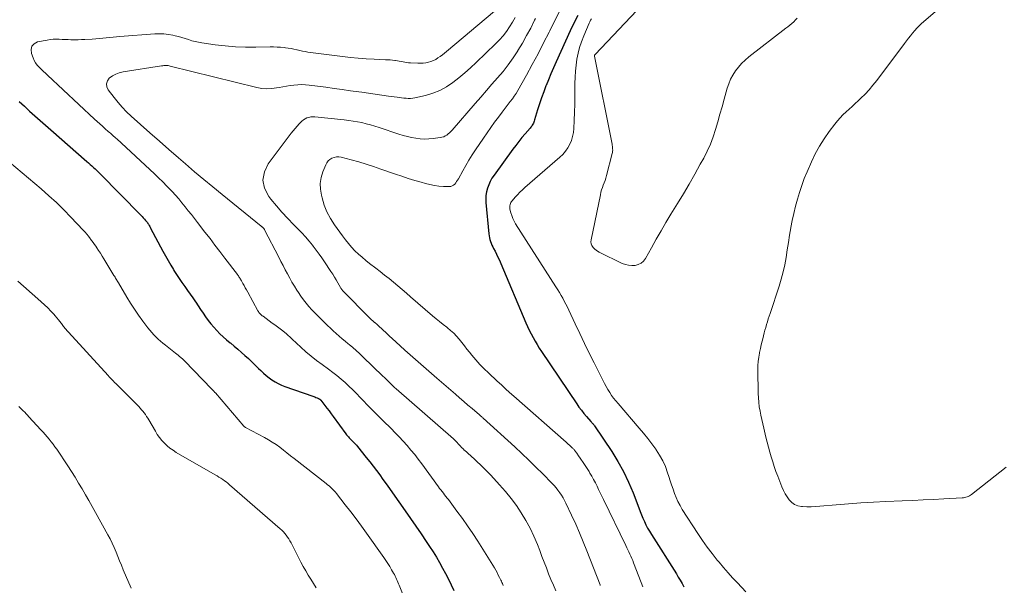
# Model space of a CAD drawing. Units: feet. Extents: x 2049992 to 2055000, y 550000 to 555000.
# Drawn here: x 2050994 to 2051190, y 550556 to 550669 of the extents above; entities that cross this region are included whole.
import ezdxf

# ---------------------------------------------------------------- set-up
doc = ezdxf.new("R2010")
doc.units = ezdxf.units.FT
doc.header["$LTSCALE"] = 100
doc.header["$MEASUREMENT"] = 0
doc.layers.add('CONTOUR INDEX', color=32, linetype='Continuous', lineweight=25)
doc.layers.add('CONTOUR INTERMEDIATE', color=40, linetype='Continuous', lineweight=15)

msp = doc.modelspace()

# ---------------------------------------------------------------- linework, layer by layer
at = {"layer": 'CONTOUR INDEX', "flags": 128}
for points, elevation in [([(2051105.04, 550669.94), (2051104.26, 550668.4), (2051103.52, 550666.84), (2051100.73, 550660.7), (2051100.21, 550659.52), (2051099.69, 550658.33), (2051099.2, 550657.14), (2051098.71, 550655.95), (2051098.69, 550655.89), (2051098.24, 550654.71), (2051097.81, 550653.52), (2051097.41, 550652.32), (2051097.03, 550651.11), (2051096.43, 550649.14), (2051096.36, 550648.91), (2051096.28, 550648.69), (2051096.19, 550648.47), (2051096.09, 550648.26), (2051095.97, 550648.05), (2051095.85, 550647.85), (2051095.71, 550647.66), (2051095.56, 550647.48), (2051094.56, 550646.35), (2051093.92, 550645.6), (2051093.29, 550644.84), (2051092.68, 550644.06), (2051092.09, 550643.27), (2051088.35, 550638.12), (2051087.95, 550637.51), (2051087.59, 550636.87), (2051087.3, 550636.21), (2051087.04, 550635.52), (2051086.87, 550634.82), (2051086.75, 550634.1), (2051086.72, 550633.38), (2051086.74, 550632.65), (2051087.33, 550626.42), (2051087.38, 550626.04), (2051087.45, 550625.66), (2051087.55, 550625.29), (2051087.67, 550624.92), (2051087.81, 550624.56), (2051087.95, 550624.2), (2051088.12, 550623.85), (2051088.28, 550623.51), (2051088.55, 550622.99), (2051088.85, 550622.39), (2051089.14, 550621.78), (2051089.42, 550621.17), (2051089.69, 550620.55), (2051094.71, 550608.72), (2051095.04, 550607.97), (2051095.38, 550607.24), (2051095.75, 550606.51), (2051096.13, 550605.79), (2051096.53, 550605.08), (2051096.94, 550604.38), (2051097.37, 550603.69), (2051097.82, 550603.01), (2051104.81, 550592.59), (2051105.26, 550591.93), (2051105.74, 550591.29), (2051106.24, 550590.67), (2051106.75, 550590.06), (2051107.62, 550589.08), (2051107.72, 550588.97), (2051107.82, 550588.86), (2051107.91, 550588.75), (2051108.01, 550588.65), (2051108.11, 550588.54), (2051108.21, 550588.42), (2051108.29, 550588.31), (2051108.38, 550588.19), (2051111.79, 550583.1), (2051113.01, 550581.12), (2051114.15, 550579.1), (2051115.14, 550577), (2051116.03, 550574.85), (2051117.16, 550571.84), (2051117.43, 550571.16), (2051117.7, 550570.48), (2051117.99, 550569.81), (2051118.29, 550569.14), (2051118.6, 550568.48), (2051118.94, 550567.83), (2051119.3, 550567.2), (2051119.68, 550566.57), (2051124.65, 550558.71), (2051125.04, 550558.07), (2051125.42, 550557.43), (2051125.78, 550556.78), (2051126.13, 550556.12)], 880), ([(2050993.81, 550652.82), (2050994.85, 550651.86), (2050995.89, 550650.9), (2050996.95, 550649.95), (2050998, 550649.01), (2050999.06, 550648.06), (2051000.12, 550647.13), (2051007.26, 550640.87), (2051007.59, 550640.57), (2051007.93, 550640.27), (2051008.26, 550639.97), (2051008.6, 550639.67), (2051008.93, 550639.37), (2051009.25, 550639.06), (2051009.58, 550638.74), (2051009.89, 550638.43), (2051018.03, 550630.16), (2051018.28, 550629.9), (2051018.52, 550629.63), (2051018.76, 550629.36), (2051019, 550629.09), (2051019.24, 550628.81), (2051019.35, 550628.67), (2051019.45, 550628.52), (2051019.55, 550628.38), (2051019.64, 550628.23), (2051019.73, 550628.07), (2051019.82, 550627.92), (2051019.91, 550627.76), (2051019.99, 550627.6), (2051022.43, 550622.97), (2051022.94, 550622.04), (2051023.45, 550621.13), (2051023.99, 550620.22), (2051024.54, 550619.32), (2051024.64, 550619.16), (2051025.16, 550618.36), (2051025.69, 550617.56), (2051026.23, 550616.77), (2051026.78, 550615.98), (2051026.83, 550615.92), (2051027.36, 550615.17), (2051027.89, 550614.42), (2051028.41, 550613.66), (2051028.92, 550612.91), (2051028.96, 550612.85), (2051029.45, 550612.11), (2051029.94, 550611.38), (2051030.43, 550610.65), (2051030.93, 550609.92), (2051031.44, 550609.2), (2051031.97, 550608.51), (2051032.55, 550607.84), (2051033.14, 550607.19), (2051033.16, 550607.17), (2051033.79, 550606.54), (2051034.44, 550605.93), (2051035.11, 550605.34), (2051035.79, 550604.76), (2051035.93, 550604.65), (2051036.65, 550604.05), (2051037.37, 550603.45), (2051038.07, 550602.83), (2051038.77, 550602.21), (2051039.46, 550601.58), (2051040.15, 550600.95), (2051040.82, 550600.3), (2051041.49, 550599.64), (2051041.91, 550599.22), (2051042.44, 550598.71), (2051042.98, 550598.23), (2051043.56, 550597.78), (2051044.15, 550597.35), (2051044.76, 550596.96), (2051045.39, 550596.6), (2051046.05, 550596.3), (2051046.73, 550596.03), (2051052.25, 550594.13), (2051052.47, 550594.05), (2051052.69, 550593.96), (2051052.91, 550593.87), (2051053.13, 550593.78), (2051053.43, 550593.64), (2051053.49, 550593.61), (2051053.55, 550593.57), (2051053.61, 550593.53), (2051053.67, 550593.49), (2051053.73, 550593.44), (2051053.78, 550593.39), (2051053.83, 550593.33), (2051053.87, 550593.28), (2051054.66, 550592.28), (2051055.09, 550591.73), (2051055.51, 550591.17), (2051055.94, 550590.6), (2051056.35, 550590.03), (2051058.82, 550586.63), (2051058.99, 550586.41), (2051059.16, 550586.19), (2051059.35, 550585.99), (2051059.54, 550585.79), (2051059.74, 550585.59), (2051059.94, 550585.39), (2051060.13, 550585.2), (2051060.33, 550585), (2051060.36, 550584.97), (2051060.57, 550584.76), (2051060.78, 550584.54), (2051060.98, 550584.32), (2051061.17, 550584.09), (2051062.93, 550581.91), (2051063.61, 550581.05), (2051064.28, 550580.18), (2051064.94, 550579.3), (2051065.6, 550578.41), (2051066.24, 550577.52), (2051066.88, 550576.63), (2051067.52, 550575.73), (2051068.16, 550574.84), (2051070.67, 550571.29), (2051071.73, 550569.76), (2051072.79, 550568.23), (2051073.83, 550566.7), (2051074.86, 550565.15), (2051075.54, 550564.14), (2051076.21, 550563.09), (2051076.87, 550562.03), (2051077.5, 550560.95), (2051078.11, 550559.86), (2051078.7, 550558.76), (2051079.27, 550557.65), (2051079.82, 550556.53), (2051080.35, 550555.4)], 900)]:
    msp.add_lwpolyline(points, dxfattribs=dict(at, elevation=elevation))
at = {"layer": 'CONTOUR INTERMEDIATE', "flags": 128}
for points, elevation in [([(2051190.31, 550579.96), (2051183.43, 550574.53), (2051183.22, 550574.39), (2051183.01, 550574.25), (2051182.78, 550574.14), (2051182.54, 550574.05), (2051182.29, 550573.97), (2051182.04, 550573.91), (2051181.79, 550573.88), (2051181.53, 550573.85), (2051177.91, 550573.66), (2051175.85, 550573.55), (2051173.78, 550573.45), (2051171.71, 550573.35), (2051169.64, 550573.27), (2051166.37, 550573.14), (2051163.88, 550573.02), (2051161.4, 550572.87), (2051158.92, 550572.69), (2051156.44, 550572.48), (2051153.2, 550572.18), (2051152.35, 550572.12), (2051151.49, 550572.09), (2051150.63, 550572.1), (2051149.77, 550572.14), (2051149.55, 550572.15), (2051148.85, 550572.29), (2051148.2, 550572.54), (2051147.64, 550572.94), (2051147.13, 550573.44), (2051146.7, 550574.05), (2051146.3, 550574.68), (2051145.96, 550575.35), (2051145.67, 550576.03), (2051144.84, 550578.16), (2051144.49, 550579.11), (2051144.16, 550580.07), (2051143.84, 550581.03), (2051143.55, 550582), (2051143.27, 550582.98), (2051143, 550583.95), (2051142.75, 550584.94), (2051142.5, 550585.92), (2051142.06, 550587.74), (2051141.86, 550588.59), (2051141.67, 550589.44), (2051141.49, 550590.3), (2051141.31, 550591.15), (2051141.17, 550592.01), (2051141.05, 550592.88), (2051140.98, 550593.75), (2051140.95, 550594.62), (2051140.88, 550599.35), (2051140.9, 550600.19), (2051140.95, 550601.02), (2051141.06, 550601.85), (2051141.2, 550602.67), (2051141.24, 550602.83), (2051141.4, 550603.57), (2051141.56, 550604.31), (2051141.74, 550605.05), (2051141.92, 550605.78), (2051142, 550606.12), (2051142.15, 550606.69), (2051142.3, 550607.25), (2051142.45, 550607.81), (2051142.61, 550608.37), (2051142.77, 550608.93), (2051142.94, 550609.48), (2051143.12, 550610.04), (2051143.3, 550610.59), (2051145.12, 550615.99), (2051145.55, 550617.41), (2051145.94, 550618.84), (2051146.25, 550620.29), (2051146.51, 550621.75), (2051146.73, 550623.23), (2051146.97, 550624.69), (2051147.21, 550626.15), (2051147.45, 550627.61), (2051147.47, 550627.68), (2051147.73, 550629.1), (2051148.03, 550630.52), (2051148.37, 550631.92), (2051148.74, 550633.32), (2051149.16, 550634.7), (2051149.62, 550636.07), (2051150.13, 550637.43), (2051150.67, 550638.76), (2051151.55, 550640.79), (2051152.3, 550642.37), (2051153.12, 550643.91), (2051154.06, 550645.38), (2051155.07, 550646.82), (2051156.19, 550648.3), (2051156.71, 550648.94), (2051157.25, 550649.56), (2051157.83, 550650.15), (2051158.43, 550650.71), (2051159.05, 550651.26), (2051159.67, 550651.81), (2051160.27, 550652.37), (2051160.88, 550652.94), (2051161.4, 550653.43), (2051162.23, 550654.26), (2051163.04, 550655.12), (2051163.8, 550656.02), (2051164.54, 550656.95), (2051170.09, 550664.35), (2051170.49, 550664.87), (2051170.88, 550665.39), (2051171.29, 550665.9), (2051171.69, 550666.42), (2051172.11, 550666.92), (2051172.55, 550667.4), (2051173.01, 550667.86), (2051173.49, 550668.3), (2051179.89, 550673.92)], 876), ([(2051088.45, 550670.77), (2051078.9, 550662.77), (2051078.49, 550662.43), (2051078.07, 550662.1), (2051077.64, 550661.78), (2051077.2, 550661.47), (2051076.74, 550661.19), (2051076.28, 550660.95), (2051075.79, 550660.76), (2051075.28, 550660.6), (2051074.76, 550660.5), (2051074.24, 550660.43), (2051073.71, 550660.4), (2051073.18, 550660.41), (2051071.73, 550660.49), (2051071.36, 550660.52), (2051070.98, 550660.56), (2051070.61, 550660.62), (2051070.24, 550660.68), (2051069.87, 550660.76), (2051069.5, 550660.82), (2051069.13, 550660.88), (2051068.76, 550660.94), (2051068.6, 550660.96), (2051068.14, 550661.01), (2051067.69, 550661.06), (2051067.23, 550661.09), (2051066.78, 550661.12), (2051064.51, 550661.23), (2051062.92, 550661.32), (2051061.33, 550661.44), (2051059.75, 550661.59), (2051058.17, 550661.76), (2051053.39, 550662.33), (2051052.85, 550662.4), (2051052.32, 550662.47), (2051051.79, 550662.55), (2051051.26, 550662.64), (2051050.73, 550662.74), (2051050.2, 550662.84), (2051049.68, 550662.96), (2051049.15, 550663.09), (2051049.08, 550663.1), (2051048.52, 550663.23), (2051047.95, 550663.34), (2051047.38, 550663.43), (2051046.81, 550663.5), (2051046.57, 550663.53), (2051045.87, 550663.59), (2051045.17, 550663.64), (2051044.47, 550663.65), (2051043.77, 550663.65), (2051040.91, 550663.61), (2051038.89, 550663.62), (2051036.87, 550663.7), (2051034.85, 550663.87), (2051032.84, 550664.1), (2051030.19, 550664.47), (2051029.51, 550664.58), (2051028.83, 550664.73), (2051028.17, 550664.91), (2051027.51, 550665.11), (2051026.85, 550665.33), (2051026.19, 550665.53), (2051025.52, 550665.72), (2051024.85, 550665.89), (2051024.42, 550665.99), (2051023.54, 550666.15), (2051022.64, 550666.26), (2051021.74, 550666.29), (2051020.84, 550666.26), (2051013.88, 550665.73), (2051013.19, 550665.68), (2051012.5, 550665.61), (2051011.81, 550665.54), (2051011.13, 550665.46), (2051010.44, 550665.39), (2051009.75, 550665.32), (2051009.06, 550665.27), (2051008.38, 550665.23), (2051006.88, 550665.15), (2051006.22, 550665.12), (2051005.57, 550665.1), (2051004.91, 550665.1), (2051004.26, 550665.1), (2051004.13, 550665.1), (2051003.54, 550665.12), (2051002.94, 550665.14), (2051002.35, 550665.17), (2051001.76, 550665.2), (2051001.17, 550665.21), (2051000.58, 550665.2), (2050999.99, 550665.13), (2050999.41, 550665.04), (2050997.49, 550664.65), (2050996.8, 550664.28), (2050996.33, 550663.79), (2050996.18, 550663.12), (2050996.24, 550662.34), (2050996.57, 550661.5), (2050996.82, 550660.99), (2050997.1, 550660.5), (2050997.43, 550660.04), (2050997.81, 550659.62), (2050998.22, 550659.21), (2050998.63, 550658.8), (2050999.04, 550658.41), (2050999.46, 550658.01), (2051008.83, 550649.27), (2051009.34, 550648.79), (2051009.86, 550648.32), (2051010.39, 550647.85), (2051010.92, 550647.38), (2051011.55, 550646.83), (2051011.77, 550646.64), (2051011.98, 550646.46), (2051012.19, 550646.27), (2051012.41, 550646.09), (2051012.62, 550645.9), (2051012.84, 550645.71), (2051013.05, 550645.52), (2051013.26, 550645.33), (2051020.73, 550638.4), (2051021.58, 550637.6), (2051022.41, 550636.78), (2051023.22, 550635.95), (2051024.03, 550635.11), (2051024.25, 550634.87), (2051024.92, 550634.13), (2051025.58, 550633.38), (2051026.23, 550632.61), (2051026.86, 550631.83), (2051027.48, 550631.04), (2051028.1, 550630.26), (2051028.72, 550629.47), (2051029.33, 550628.68), (2051030.81, 550626.78), (2051031.81, 550625.49), (2051032.8, 550624.2), (2051033.79, 550622.91), (2051034.78, 550621.62), (2051037.26, 550618.36), (2051037.37, 550618.21), (2051037.47, 550618.06), (2051037.58, 550617.9), (2051037.68, 550617.75), (2051037.78, 550617.59), (2051037.88, 550617.43), (2051037.97, 550617.27), (2051038.06, 550617.11), (2051038.36, 550616.56), (2051038.6, 550616.13), (2051038.84, 550615.69), (2051039.08, 550615.26), (2051039.31, 550614.82), (2051041.36, 550611.11), (2051041.45, 550610.95), (2051041.56, 550610.8), (2051041.67, 550610.65), (2051041.8, 550610.51), (2051041.93, 550610.37), (2051042.07, 550610.25), (2051042.21, 550610.13), (2051042.36, 550610.01), (2051044.21, 550608.68), (2051044.74, 550608.29), (2051045.27, 550607.9), (2051045.78, 550607.5), (2051046.3, 550607.1), (2051047.02, 550606.53), (2051047.17, 550606.4), (2051047.32, 550606.27), (2051047.46, 550606.14), (2051047.61, 550606), (2051047.75, 550605.86), (2051047.89, 550605.72), (2051048.03, 550605.59), (2051048.18, 550605.45), (2051049.89, 550603.86), (2051050.91, 550602.95), (2051051.95, 550602.07), (2051053.02, 550601.23), (2051054.11, 550600.41), (2051055.4, 550599.48), (2051056.25, 550598.85), (2051057.09, 550598.2), (2051057.9, 550597.52), (2051058.7, 550596.83), (2051059.48, 550596.11), (2051060.25, 550595.38), (2051061, 550594.63), (2051061.73, 550593.87), (2051062.26, 550593.32), (2051063.25, 550592.27), (2051064.25, 550591.23), (2051065.27, 550590.21), (2051066.29, 550589.2), (2051067.86, 550587.65), (2051068.69, 550586.83), (2051069.5, 550585.99), (2051070.29, 550585.13), (2051071.06, 550584.25), (2051071.82, 550583.36), (2051072.56, 550582.46), (2051073.27, 550581.54), (2051073.98, 550580.6), (2051077.29, 550576.08), (2051077.53, 550575.75), (2051077.77, 550575.43), (2051078.02, 550575.11), (2051078.27, 550574.79), (2051078.52, 550574.47), (2051078.77, 550574.15), (2051079.02, 550573.82), (2051079.27, 550573.5), (2051080.97, 550571.22), (2051082.05, 550569.75), (2051083.1, 550568.25), (2051084.11, 550566.73), (2051085.1, 550565.2), (2051088.42, 550559.9), (2051088.7, 550559.43), (2051088.96, 550558.97), (2051089.21, 550558.49), (2051089.45, 550558.01), (2051089.72, 550557.45), (2051089.82, 550557.24), (2051089.91, 550557.03), (2051090.01, 550556.82), (2051090.1, 550556.61), (2051090.19, 550556.4)], 896), ([(2051101.66, 550671.23), (2051100.53, 550669.08), (2051099.44, 550666.9), (2051099.31, 550666.62), (2051098.23, 550664.45), (2051097.13, 550662.3), (2051095.98, 550660.17), (2051094.81, 550658.05), (2051093.07, 550654.99), (2051092.73, 550654.42), (2051092.38, 550653.87), (2051092, 550653.33), (2051091.6, 550652.8), (2051091.2, 550652.28), (2051090.79, 550651.76), (2051090.39, 550651.23), (2051090, 550650.7), (2051089.24, 550649.7), (2051088.48, 550648.66), (2051087.72, 550647.62), (2051086.98, 550646.56), (2051086.25, 550645.5), (2051084.69, 550643.18), (2051084.02, 550642.15), (2051083.36, 550641.11), (2051082.73, 550640.05), (2051082.12, 550638.99), (2051081.25, 550637.4), (2051081.08, 550637.12), (2051080.91, 550636.85), (2051080.72, 550636.59), (2051080.52, 550636.34), (2051080.29, 550636.13), (2051080.05, 550635.97), (2051079.76, 550635.89), (2051079.46, 550635.86), (2051078.28, 550635.89), (2051077.38, 550635.95), (2051076.48, 550636.06), (2051075.59, 550636.24), (2051074.71, 550636.45), (2051073.87, 550636.7), (2051072.57, 550637.08), (2051071.29, 550637.48), (2051070, 550637.9), (2051068.73, 550638.33), (2051065.81, 550639.35), (2051064.36, 550639.85), (2051062.89, 550640.31), (2051061.42, 550640.75), (2051059.94, 550641.16), (2051057.92, 550641.69), (2051057.45, 550641.76), (2051056.99, 550641.77), (2051056.53, 550641.67), (2051056.09, 550641.52), (2051055.69, 550641.26), (2051055.34, 550640.96), (2051055.06, 550640.59), (2051054.84, 550640.18), (2051054.29, 550638.8), (2051053.96, 550637.65), (2051053.77, 550636.49), (2051053.8, 550635.31), (2051053.98, 550634.12), (2051054.11, 550633.59), (2051054.55, 550632.16), (2051055.1, 550630.79), (2051055.8, 550629.48), (2051056.6, 550628.22), (2051058.2, 550626.01), (2051058.78, 550625.25), (2051059.38, 550624.5), (2051060.01, 550623.78), (2051060.67, 550623.08), (2051061.36, 550622.41), (2051062.07, 550621.76), (2051062.8, 550621.14), (2051063.56, 550620.54), (2051064.81, 550619.6), (2051065.7, 550618.91), (2051066.58, 550618.22), (2051067.46, 550617.51), (2051068.33, 550616.8), (2051069.19, 550616.08), (2051070.05, 550615.36), (2051070.9, 550614.63), (2051071.75, 550613.89), (2051076.11, 550610.12), (2051076.81, 550609.53), (2051077.51, 550608.95), (2051078.22, 550608.39), (2051078.94, 550607.83), (2051079.08, 550607.73), (2051079.71, 550607.21), (2051080.32, 550606.66), (2051080.89, 550606.06), (2051081.42, 550605.44), (2051081.93, 550604.79), (2051082.45, 550604.14), (2051082.96, 550603.49), (2051083.48, 550602.85), (2051083.95, 550602.26), (2051084.73, 550601.34), (2051085.53, 550600.44), (2051086.36, 550599.58), (2051087.23, 550598.75), (2051088.99, 550597.1), (2051089.81, 550596.35), (2051090.63, 550595.6), (2051091.45, 550594.86), (2051092.28, 550594.12), (2051102.7, 550584.94), (2051102.92, 550584.74), (2051103.14, 550584.55), (2051103.36, 550584.35), (2051103.57, 550584.16), (2051103.81, 550583.94), (2051103.91, 550583.85), (2051104, 550583.76), (2051104.1, 550583.66), (2051104.19, 550583.57), (2051104.29, 550583.47), (2051104.38, 550583.36), (2051104.46, 550583.26), (2051104.54, 550583.15), (2051104.62, 550583.05), (2051104.73, 550582.89), (2051104.84, 550582.73), (2051104.96, 550582.57), (2051105.07, 550582.41), (2051105.67, 550581.53), (2051106.08, 550580.92), (2051106.48, 550580.31), (2051106.88, 550579.7), (2051107.27, 550579.08), (2051107.44, 550578.8), (2051107.82, 550578.16), (2051108.19, 550577.52), (2051108.53, 550576.87), (2051108.86, 550576.2), (2051109.17, 550575.54), (2051109.49, 550574.87), (2051109.81, 550574.2), (2051110.13, 550573.54), (2051114.59, 550564.36), (2051114.79, 550563.93), (2051115, 550563.51), (2051115.2, 550563.08), (2051115.4, 550562.66), (2051115.6, 550562.23), (2051115.79, 550561.8), (2051115.98, 550561.36), (2051116.15, 550560.92), (2051117.67, 550556.98), (2051117.99, 550556.14)], 884), ([(2051117.97, 550672.18), (2051108.46, 550662.15), (2051108.43, 550662.11), (2051108.41, 550662.07), (2051108.39, 550662.03), (2051108.37, 550661.98), (2051108.35, 550661.92), (2051108.35, 550661.9), (2051108.35, 550661.88), (2051108.35, 550661.87), (2051108.35, 550661.85), (2051111.85, 550644.32), (2051111.89, 550644.08), (2051111.92, 550643.85), (2051111.95, 550643.61), (2051111.97, 550643.37), (2051111.98, 550643.13), (2051111.97, 550642.89), (2051111.93, 550642.66), (2051111.88, 550642.42), (2051110.73, 550638.04), (2051110.59, 550637.55), (2051110.45, 550637.07), (2051110.28, 550636.6), (2051110.1, 550636.13), (2051109.92, 550635.67), (2051109.76, 550635.19), (2051109.63, 550634.71), (2051109.52, 550634.22), (2051107.69, 550625.24), (2051107.66, 550624.84), (2051107.71, 550624.45), (2051107.85, 550624.09), (2051108.07, 550623.75), (2051108.15, 550623.65), (2051108.4, 550623.39), (2051108.67, 550623.16), (2051108.97, 550622.96), (2051109.28, 550622.78), (2051113.87, 550620.56), (2051114.5, 550620.33), (2051115.13, 550620.17), (2051115.79, 550620.11), (2051116.46, 550620.14), (2051117.07, 550620.31), (2051117.63, 550620.58), (2051118.09, 550620.99), (2051118.48, 550621.5), (2051119.69, 550623.67), (2051120.64, 550625.35), (2051121.6, 550627.02), (2051122.58, 550628.68), (2051123.58, 550630.33), (2051124.88, 550632.47), (2051126.05, 550634.4), (2051127.2, 550636.35), (2051128.32, 550638.32), (2051129.42, 550640.29), (2051130.1, 550641.53), (2051130.81, 550642.91), (2051131.45, 550644.32), (2051132, 550645.77), (2051132.48, 550647.25), (2051132.91, 550648.74), (2051133.34, 550650.24), (2051133.76, 550651.74), (2051134.18, 550653.24), (2051134.78, 550655.42), (2051135.08, 550656.33), (2051135.44, 550657.22), (2051135.9, 550658.07), (2051136.41, 550658.88), (2051137, 550659.65), (2051137.64, 550660.37), (2051138.33, 550661.04), (2051139.07, 550661.66), (2051146.48, 550667.37), (2051146.88, 550667.68), (2051147.27, 550668.01), (2051147.66, 550668.34), (2051148.04, 550668.68), (2051148.4, 550669.04), (2051148.73, 550669.42)], 872), ([(2051092.59, 550669.51), (2051092.03, 550668.57), (2051091.45, 550667.65), (2051090.82, 550666.76), (2051090.15, 550665.9), (2051089.43, 550665.09), (2051088.67, 550664.31), (2051084.8, 550660.55), (2051083.68, 550659.5), (2051082.54, 550658.48), (2051081.35, 550657.5), (2051080.15, 550656.55), (2051078.88, 550655.7), (2051077.56, 550654.99), (2051076.17, 550654.44), (2051074.72, 550654.02), (2051072.61, 550653.55), (2051072.17, 550653.47), (2051071.73, 550653.42), (2051071.29, 550653.41), (2051070.85, 550653.43), (2051070.4, 550653.47), (2051069.96, 550653.52), (2051069.52, 550653.58), (2051069.07, 550653.63), (2051067.33, 550653.88), (2051066.01, 550654.07), (2051064.7, 550654.25), (2051063.38, 550654.44), (2051062.06, 550654.63), (2051061.42, 550654.72), (2051059.78, 550654.95), (2051058.15, 550655.18), (2051056.51, 550655.4), (2051054.87, 550655.62), (2051051.54, 550656.06), (2051050.79, 550656.13), (2051050.04, 550656.16), (2051049.29, 550656.14), (2051048.53, 550656.08), (2051047.79, 550655.99), (2051047.04, 550655.87), (2051046.29, 550655.74), (2051045.55, 550655.6), (2051045.07, 550655.49), (2051044.09, 550655.36), (2051043.11, 550655.31), (2051042.13, 550655.39), (2051041.16, 550655.56), (2051023.91, 550659.86), (2051023.7, 550659.91), (2051023.49, 550659.94), (2051023.27, 550659.96), (2051023.05, 550659.97), (2051022.83, 550659.97), (2051022.61, 550659.96), (2051022.39, 550659.93), (2051022.18, 550659.91), (2051014.5, 550658.72), (2051013.75, 550658.53), (2051013.04, 550658.27), (2051012.38, 550657.89), (2051011.76, 550657.43), (2051011.39, 550656.89), (2051011.19, 550656.33), (2051011.27, 550655.74), (2051011.53, 550655.14), (2051012.73, 550653.57), (2051013.51, 550652.6), (2051014.34, 550651.65), (2051015.21, 550650.76), (2051016.12, 550649.9), (2051017.98, 550648.22), (2051019.85, 550646.55), (2051021.73, 550644.89), (2051023.62, 550643.24), (2051025.52, 550641.59), (2051026.93, 550640.37), (2051028.74, 550638.82), (2051030.56, 550637.29), (2051032.4, 550635.77), (2051034.24, 550634.26), (2051042, 550627.98), (2051042.07, 550627.92), (2051042.14, 550627.86), (2051042.21, 550627.8), (2051042.28, 550627.74), (2051042.34, 550627.69), (2051042.38, 550627.66), (2051042.42, 550627.62), (2051042.46, 550627.58), (2051042.49, 550627.54), (2051042.52, 550627.5), (2051042.57, 550627.44), (2051042.61, 550627.38), (2051042.65, 550627.31), (2051042.69, 550627.25), (2051045.51, 550621.77), (2051045.94, 550620.94), (2051046.37, 550620.12), (2051046.8, 550619.29), (2051047.23, 550618.46), (2051047.67, 550617.64), (2051048.12, 550616.83), (2051048.6, 550616.03), (2051049.08, 550615.24), (2051049.4, 550614.74), (2051049.88, 550614.02), (2051050.39, 550613.31), (2051050.94, 550612.63), (2051051.51, 550611.97), (2051052.11, 550611.33), (2051052.71, 550610.69), (2051053.32, 550610.07), (2051053.93, 550609.44), (2051054.67, 550608.71), (2051055.23, 550608.16), (2051055.79, 550607.62), (2051056.36, 550607.09), (2051056.94, 550606.56), (2051057.52, 550606.05), (2051058.11, 550605.54), (2051058.71, 550605.03), (2051059.32, 550604.54), (2051059.52, 550604.38), (2051060.22, 550603.8), (2051060.91, 550603.21), (2051061.58, 550602.59), (2051062.24, 550601.97), (2051066.2, 550598.12), (2051066.54, 550597.8), (2051066.87, 550597.47), (2051067.2, 550597.15), (2051067.54, 550596.82), (2051067.87, 550596.5), (2051068.21, 550596.18), (2051068.55, 550595.86), (2051068.9, 550595.55), (2051080.29, 550585.6), (2051080.43, 550585.48), (2051080.56, 550585.35), (2051080.69, 550585.22), (2051080.81, 550585.09), (2051080.94, 550584.96), (2051081.06, 550584.83), (2051081.18, 550584.69), (2051081.29, 550584.56), (2051081.47, 550584.35), (2051081.68, 550584.12), (2051081.89, 550583.89), (2051082.12, 550583.67), (2051082.35, 550583.46), (2051082.37, 550583.44), (2051082.62, 550583.22), (2051082.87, 550583), (2051083.11, 550582.78), (2051083.36, 550582.56), (2051083.59, 550582.36), (2051083.95, 550582.04), (2051084.31, 550581.71), (2051084.66, 550581.38), (2051085.01, 550581.05), (2051085.67, 550580.41), (2051086.34, 550579.75), (2051087, 550579.09), (2051087.65, 550578.41), (2051088.29, 550577.72), (2051089.47, 550576.44), (2051090.64, 550575.11), (2051091.75, 550573.74), (2051092.8, 550572.32), (2051093.79, 550570.86), (2051094.71, 550569.34), (2051095.55, 550567.79), (2051096.3, 550566.2), (2051096.99, 550564.57), (2051097.45, 550563.36), (2051097.89, 550562.2), (2051098.34, 550561.04), (2051098.78, 550559.89), (2051099.23, 550558.73), (2051099.69, 550557.58), (2051100.17, 550556.44), (2051100.69, 550555.32)], 892), ([(2051096.6, 550669.32), (2051096.43, 550668.97), (2051095.65, 550667.43), (2051094.85, 550665.91), (2051094, 550664.42), (2051093.11, 550662.94), (2051093.07, 550662.88), (2051092.15, 550661.48), (2051091.18, 550660.1), (2051090.15, 550658.78), (2051089.07, 550657.49), (2051087.95, 550656.23), (2051086.84, 550654.96), (2051085.73, 550653.69), (2051084.63, 550652.42), (2051080, 550647.08), (2051079.76, 550646.82), (2051079.5, 550646.57), (2051079.23, 550646.34), (2051078.95, 550646.12), (2051078.64, 550645.93), (2051078.33, 550645.78), (2051077.99, 550645.68), (2051077.64, 550645.61), (2051076.22, 550645.42), (2051075.36, 550645.34), (2051074.5, 550645.31), (2051073.65, 550645.36), (2051072.79, 550645.46), (2051071.94, 550645.62), (2051071.1, 550645.8), (2051070.26, 550646.03), (2051069.43, 550646.29), (2051065.46, 550647.63), (2051064.61, 550647.9), (2051063.76, 550648.15), (2051062.9, 550648.37), (2051062.04, 550648.58), (2051061.17, 550648.75), (2051060.3, 550648.91), (2051059.42, 550649.04), (2051058.54, 550649.14), (2051052.67, 550649.73), (2051052.27, 550649.74), (2051051.88, 550649.71), (2051051.49, 550649.63), (2051051.11, 550649.52), (2051050.75, 550649.35), (2051050.41, 550649.15), (2051050.1, 550648.9), (2051049.81, 550648.63), (2051049.54, 550648.34), (2051049.14, 550647.88), (2051048.74, 550647.43), (2051048.36, 550646.96), (2051047.99, 550646.48), (2051043.4, 550640.39), (2051042.65, 550638.76), (2051042.34, 550637.13), (2051042.69, 550635.51), (2051043.5, 550633.9), (2051043.94, 550633.35), (2051045.02, 550632.04), (2051046.14, 550630.75), (2051047.29, 550629.5), (2051048.46, 550628.27), (2051049.33, 550627.39), (2051050.08, 550626.61), (2051050.82, 550625.81), (2051051.53, 550624.99), (2051052.22, 550624.15), (2051052.37, 550623.95), (2051052.96, 550623.19), (2051053.54, 550622.42), (2051054.09, 550621.64), (2051054.63, 550620.85), (2051055.87, 550618.96), (2051056.23, 550618.4), (2051056.58, 550617.83), (2051056.92, 550617.26), (2051057.25, 550616.69), (2051057.8, 550615.72), (2051057.86, 550615.63), (2051057.91, 550615.53), (2051057.98, 550615.44), (2051058.04, 550615.35), (2051058.11, 550615.27), (2051058.18, 550615.18), (2051058.26, 550615.1), (2051058.33, 550615.02), (2051063.51, 550609.77), (2051063.64, 550609.65), (2051063.77, 550609.52), (2051063.9, 550609.4), (2051064.04, 550609.27), (2051064.17, 550609.16), (2051064.31, 550609.04), (2051064.45, 550608.92), (2051064.59, 550608.8), (2051064.63, 550608.76), (2051064.79, 550608.63), (2051064.95, 550608.49), (2051065.1, 550608.35), (2051065.26, 550608.21), (2051066.22, 550607.3), (2051066.86, 550606.71), (2051067.5, 550606.12), (2051068.14, 550605.53), (2051068.78, 550604.95), (2051070.63, 550603.28), (2051072.21, 550601.87), (2051073.79, 550600.47), (2051075.37, 550599.07), (2051076.97, 550597.69), (2051080.69, 550594.48), (2051081.51, 550593.76), (2051082.34, 550593.05), (2051083.16, 550592.34), (2051083.99, 550591.63), (2051085.45, 550590.38), (2051085.55, 550590.3), (2051085.64, 550590.22), (2051085.74, 550590.13), (2051085.83, 550590.05), (2051085.93, 550589.97), (2051086.02, 550589.89), (2051086.12, 550589.8), (2051086.21, 550589.72), (2051092.49, 550583.99), (2051093.9, 550582.67), (2051095.3, 550581.35), (2051096.67, 550579.99), (2051098.04, 550578.63), (2051099.88, 550576.75), (2051100.3, 550576.3), (2051100.7, 550575.84), (2051101.08, 550575.36), (2051101.44, 550574.87), (2051101.78, 550574.36), (2051102.1, 550573.85), (2051102.39, 550573.31), (2051102.67, 550572.77), (2051103.8, 550570.39), (2051104.61, 550568.64), (2051105.39, 550566.88), (2051106.13, 550565.1), (2051106.85, 550563.31), (2051109.48, 550556.52), (2051109.51, 550556.43)], 888), ([(2051107.76, 550669.26), (2051107.58, 550668.97), (2051107.43, 550668.67), (2051107.29, 550668.37), (2051106.21, 550665.84), (2051105.78, 550664.71), (2051105.4, 550663.57), (2051105.1, 550662.4), (2051104.85, 550661.22), (2051104.68, 550660.02), (2051104.55, 550658.82), (2051104.48, 550657.61), (2051104.45, 550656.4), (2051104.46, 550655.52), (2051104.46, 550653.9), (2051104.44, 550652.27), (2051104.39, 550650.65), (2051104.33, 550649.03), (2051104.25, 550647.44), (2051104.16, 550646.62), (2051104.01, 550645.82), (2051103.76, 550645.04), (2051103.44, 550644.28), (2051103.04, 550643.57), (2051102.58, 550642.89), (2051102.05, 550642.27), (2051101.46, 550641.7), (2051094.51, 550635.65), (2051094.01, 550635.19), (2051093.51, 550634.72), (2051093.04, 550634.23), (2051092.58, 550633.72), (2051091.98, 550633.03), (2051091.85, 550632.85), (2051091.72, 550632.66), (2051091.63, 550632.46), (2051091.55, 550632.25), (2051091.5, 550632.03), (2051091.47, 550631.81), (2051091.48, 550631.59), (2051091.52, 550631.37), (2051091.7, 550630.65), (2051091.88, 550630.07), (2051092.09, 550629.51), (2051092.35, 550628.98), (2051092.65, 550628.46), (2051100.68, 550615.86), (2051101.03, 550615.31), (2051101.37, 550614.74), (2051101.7, 550614.18), (2051102.03, 550613.6), (2051102.35, 550613.03), (2051102.66, 550612.44), (2051102.95, 550611.85), (2051103.24, 550611.26), (2051104.51, 550608.54), (2051105.43, 550606.58), (2051106.36, 550604.63), (2051107.31, 550602.69), (2051108.27, 550600.75), (2051110, 550597.27), (2051110.32, 550596.65), (2051110.65, 550596.04), (2051111.01, 550595.44), (2051111.38, 550594.85), (2051111.77, 550594.27), (2051112.17, 550593.7), (2051112.61, 550593.15), (2051113.05, 550592.62), (2051117.26, 550587.76), (2051118.13, 550586.73), (2051118.97, 550585.68), (2051119.79, 550584.61), (2051120.58, 550583.53), (2051120.64, 550583.44), (2051121.33, 550582.36), (2051121.95, 550581.24), (2051122.47, 550580.07), (2051122.91, 550578.87), (2051123.15, 550578.11), (2051123.42, 550577.26), (2051123.7, 550576.42), (2051123.99, 550575.57), (2051124.28, 550574.73), (2051124.61, 550573.91), (2051124.97, 550573.1), (2051125.39, 550572.32), (2051125.84, 550571.56), (2051128.95, 550566.75), (2051129.86, 550565.38), (2051130.81, 550564.04), (2051131.79, 550562.74), (2051132.81, 550561.45), (2051133.15, 550561.04), (2051134.04, 550559.99), (2051134.94, 550558.95), (2051135.86, 550557.93), (2051136.8, 550556.93), (2051138.49, 550555.15)], 876), ([(2050991.92, 550640.74), (2050998.18, 550635.4), (2050999.72, 550634.04), (2051001.23, 550632.65), (2051002.7, 550631.21), (2051004.13, 550629.74), (2051006.59, 550627.14), (2051006.94, 550626.75), (2051007.29, 550626.35), (2051007.62, 550625.95), (2051007.94, 550625.54), (2051008.05, 550625.39), (2051008.31, 550625.04), (2051008.57, 550624.69), (2051008.81, 550624.33), (2051009.06, 550623.98), (2051009.29, 550623.63), (2051009.64, 550623.1), (2051009.98, 550622.56), (2051010.32, 550622.02), (2051010.66, 550621.48), (2051012.69, 550618.16), (2051012.8, 550617.98), (2051012.91, 550617.79), (2051013.02, 550617.61), (2051013.13, 550617.42), (2051013.23, 550617.23), (2051013.34, 550617.05), (2051013.45, 550616.86), (2051013.56, 550616.67), (2051015.23, 550613.85), (2051015.98, 550612.62), (2051016.76, 550611.41), (2051017.58, 550610.23), (2051018.43, 550609.07), (2051019.42, 550607.75), (2051019.8, 550607.27), (2051020.2, 550606.79), (2051020.62, 550606.34), (2051021.05, 550605.9), (2051021.5, 550605.47), (2051021.96, 550605.06), (2051022.44, 550604.66), (2051022.92, 550604.27), (2051024.95, 550602.66), (2051025.21, 550602.46), (2051025.47, 550602.25), (2051025.72, 550602.04), (2051025.98, 550601.82), (2051026.39, 550601.47), (2051026.43, 550601.43), (2051026.48, 550601.39), (2051026.53, 550601.35), (2051026.57, 550601.3), (2051026.62, 550601.26), (2051026.66, 550601.21), (2051026.71, 550601.17), (2051026.75, 550601.12), (2051032.2, 550595.49), (2051032.29, 550595.4), (2051032.37, 550595.3), (2051032.46, 550595.21), (2051032.55, 550595.12), (2051032.63, 550595.02), (2051032.71, 550594.93), (2051032.8, 550594.83), (2051032.88, 550594.74), (2051038.54, 550588.14), (2051038.57, 550588.1), (2051038.61, 550588.07), (2051038.64, 550588.03), (2051038.68, 550588), (2051038.73, 550587.97), (2051038.77, 550587.95), (2051038.81, 550587.92), (2051038.86, 550587.9), (2051042.64, 550585.88), (2051043.43, 550585.43), (2051044.21, 550584.96), (2051044.96, 550584.45), (2051045.69, 550583.92), (2051046.41, 550583.36), (2051047.13, 550582.81), (2051047.85, 550582.25), (2051048.56, 550581.69), (2051054.94, 550576.71), (2051055.22, 550576.48), (2051055.5, 550576.25), (2051055.77, 550576.01), (2051056.03, 550575.77), (2051056.28, 550575.52), (2051056.53, 550575.26), (2051056.77, 550574.99), (2051056.99, 550574.71), (2051058.74, 550572.48), (2051059.83, 550571.08), (2051060.9, 550569.66), (2051061.95, 550568.23), (2051062.99, 550566.79), (2051066.42, 550561.98), (2051066.83, 550561.38), (2051067.23, 550560.78), (2051067.61, 550560.17), (2051067.97, 550559.55), (2051068.35, 550558.88), (2051068.52, 550558.59), (2051068.67, 550558.29), (2051068.82, 550557.99), (2051068.96, 550557.69), (2051069.1, 550557.38), (2051069.23, 550557.07), (2051069.36, 550556.76), (2051069.49, 550556.45), (2051070.82, 550553.15)], 904), ([(2050993.55, 550616.99), (2050997.55, 550613.51), (2050998.22, 550612.92), (2050998.87, 550612.31), (2050999.51, 550611.68), (2051000.13, 550611.04), (2051000.69, 550610.43), (2051001.01, 550610.08), (2051001.33, 550609.72), (2051001.63, 550609.34), (2051001.93, 550608.97), (2051002.41, 550608.32), (2051002.46, 550608.26), (2051002.5, 550608.2), (2051002.55, 550608.13), (2051002.59, 550608.07), (2051002.64, 550608), (2051002.68, 550607.94), (2051002.72, 550607.89), (2051002.76, 550607.83), (2051002.81, 550607.78), (2051002.85, 550607.72), (2051002.9, 550607.67), (2051002.94, 550607.62), (2051011.54, 550598.2), (2051011.75, 550597.98), (2051011.96, 550597.75), (2051012.17, 550597.52), (2051012.39, 550597.3), (2051012.61, 550597.08), (2051012.82, 550596.86), (2051013.04, 550596.64), (2051013.26, 550596.41), (2051017.61, 550592.02), (2051017.9, 550591.72), (2051018.18, 550591.41), (2051018.45, 550591.09), (2051018.7, 550590.77), (2051018.95, 550590.43), (2051019.19, 550590.09), (2051019.41, 550589.74), (2051019.62, 550589.39), (2051020.93, 550587.11), (2051021.32, 550586.48), (2051021.75, 550585.87), (2051022.22, 550585.29), (2051022.73, 550584.74), (2051023.27, 550584.23), (2051023.84, 550583.75), (2051024.45, 550583.32), (2051025.08, 550582.92), (2051032.84, 550578.43), (2051033.22, 550578.21), (2051033.59, 550577.98), (2051033.96, 550577.75), (2051034.33, 550577.52), (2051034.69, 550577.27), (2051035.04, 550577.02), (2051035.38, 550576.75), (2051035.71, 550576.47), (2051045.79, 550567.69), (2051046.11, 550567.39), (2051046.42, 550567.08), (2051046.72, 550566.75), (2051047, 550566.41), (2051047.26, 550566.05), (2051047.51, 550565.69), (2051047.73, 550565.31), (2051047.95, 550564.92), (2051049.92, 550561.06), (2051050.38, 550560.19), (2051050.86, 550559.32), (2051051.37, 550558.47), (2051051.89, 550557.63), (2051052.41, 550556.8), (2051052.93, 550555.95)], 908), ([(2050993.75, 550592.03), (2050994.05, 550591.75), (2050994.34, 550591.47), (2050994.63, 550591.19), (2050994.92, 550590.9), (2050995.21, 550590.61), (2050995.49, 550590.31), (2050995.77, 550590.01), (2050998.15, 550587.4), (2050998.57, 550586.94), (2050998.99, 550586.47), (2050999.4, 550586), (2050999.8, 550585.52), (2051000.2, 550585.04), (2051000.58, 550584.54), (2051000.94, 550584.04), (2051001.3, 550583.52), (2051003.49, 550580.23), (2051004.22, 550579.1), (2051004.95, 550577.96), (2051005.65, 550576.81), (2051006.34, 550575.65), (2051007.02, 550574.48), (2051007.69, 550573.31), (2051008.35, 550572.13), (2051009.01, 550570.95), (2051011.47, 550566.51), (2051011.91, 550565.67), (2051012.34, 550564.82), (2051012.73, 550563.95), (2051013.1, 550563.07), (2051013.46, 550562.18), (2051013.82, 550561.3), (2051014.18, 550560.42), (2051014.55, 550559.54), (2051016.11, 550555.86)], 912)]:
    msp.add_lwpolyline(points, dxfattribs=dict(at, elevation=elevation))

doc.saveas('drawing.dxf')
